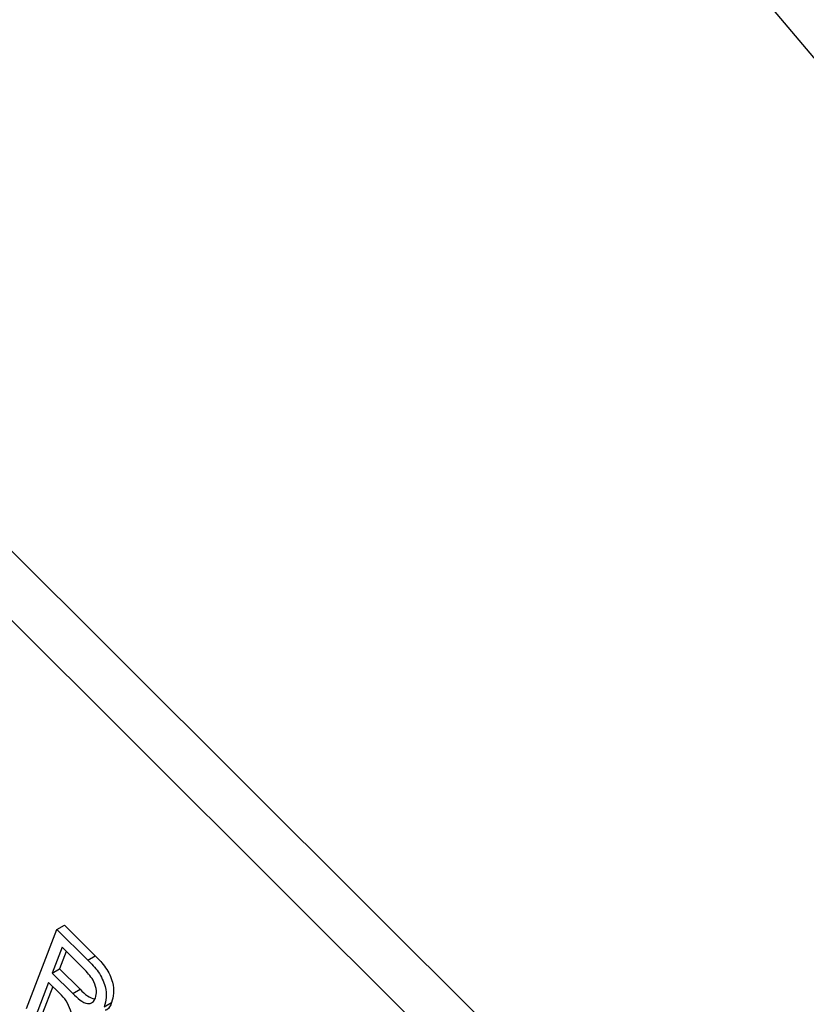
# Model space of a CAD drawing. Units: inches. Extents: x 3.5 to 73.5, y 3.5 to 55.1.
# Drawn here: x 21.4 to 21.8, y 23.6 to 24.1 of the extents above; entities that cross this region are included whole.
import ezdxf

# ---------------------------------------------------------------- set-up
doc = ezdxf.new("R2010")
doc.units = ezdxf.units.IN
doc.header["$LTSCALE"] = 7
doc.header["$MEASUREMENT"] = 0

msp = doc.modelspace()

# ---------------------------------------------------------------- linework, layer by layer
at = {"color": 7, "linetype": 'Continuous', "lineweight": 25}
for p, q in [((21.9662739, 23.2766677), (20.1390006, 25.099532)), ((21.9451314, 23.2644624), (20.1178581, 25.0873267)), ((21.4243176, 23.6046627), (21.43899, 23.6427435)), ((21.43899, 23.6427435), (21.4425256, 23.6447846)), ((21.43899, 23.6427435), (21.4537963, 23.627973)), ((21.4425256, 23.6447846), (21.4573318, 23.630014)), ((21.4414634, 23.6341143), (21.4366996, 23.6217504)), ((21.4434492, 23.6321333), (21.4402351, 23.6237914)), ((21.4523758, 23.6232282), (21.4414634, 23.6341143)), ((21.4537963, 23.627973), (21.4573318, 23.630014)), ((21.4366996, 23.6217504), (21.4402351, 23.6237914)), ((21.4402351, 23.6237914), (21.4500596, 23.6139907)), ((21.4366996, 23.6217504), (21.4465241, 23.6119496)), ((21.4349846, 23.6172994), (21.4285059, 23.6004845)), ((21.4369705, 23.6153184), (21.4320414, 23.6025255)), ((21.4403263, 23.6119706), (21.4349846, 23.6172994)), ((21.4465241, 23.6119496), (21.4500596, 23.6139907)), ((21.4616471, 23.6056137), (21.4651826, 23.6076548))]:
    msp.add_line(p, q, dxfattribs=at)
at = {"color": 7, "linetype": 'Continuous', "lineweight": 25, "flags": 128}
msp.add_lwpolyline([(22.9657266, 22.3128992), (22.8260982, 22.5701186), (22.6790581, 22.8234047), (22.5249682, 23.0721346), (22.3642075, 23.3156964), (22.1971713, 23.553491), (22.0242708, 23.7849333), (21.8459311, 24.009454), (21.6625909, 24.2265009), (21.4747013, 24.43554), (21.2827245, 24.6360571)], dxfattribs=at)
at = {"color": 7, "linetype": 'Continuous', "lineweight": 25}
for points, knots in [([(21.4537963, 23.627973), (21.4555623, 23.6262008), (21.4590646, 23.622686), (21.4623542, 23.6157058), (21.4628498, 23.6097979), (21.4620483, 23.6070093), (21.4616471, 23.6056137)], [0, 0, 0, 0, 0.28147231, 0.55822977, 0.77890988, 1, 1, 1, 1]), ([(21.4573318, 23.630014), (21.4590978, 23.6282418), (21.4626002, 23.624727), (21.4658898, 23.6177469), (21.4663853, 23.6118389), (21.4655838, 23.6090503), (21.4651826, 23.6076548)], [0, 0, 0, 0, 0.28147231, 0.55822977, 0.77890988, 1, 1, 1, 1]), ([(21.4574499, 23.6097687), (21.457734, 23.6108596), (21.458301, 23.6130358), (21.4570222, 23.6172807), (21.4547865, 23.6206739), (21.4531803, 23.6223758), (21.4523758, 23.6232282)], [0, 0, 0, 0, 0.27981577, 0.55824345, 0.77875757, 1, 1, 1, 1]), ([(21.4500596, 23.6139907), (21.4512309, 23.6128101), (21.4535191, 23.610504), (21.4559131, 23.6096612), (21.4570816, 23.6092499)], [0, 0, 0, 0, 0.51191616, 1, 1, 1, 1]), ([(21.4473583, 23.5929529), (21.4470475, 23.5965486), (21.4466154, 23.6015466), (21.4436303, 23.6085994), (21.4414301, 23.6108443), (21.4403263, 23.6119706)], [0, 0, 0, 0, 0.56097672, 0.77973983, 1, 1, 1, 1]), ([(21.4465241, 23.6119496), (21.4476846, 23.6108135), (21.449993, 23.6085535), (21.4535395, 23.6067855), (21.4562093, 23.6074514), (21.4570361, 23.6089958), (21.4574499, 23.6097687)], [0, 0, 0, 0, 0.28146799, 0.55988191, 0.77971912, 1, 1, 1, 1]), ([(21.4651826, 23.6076548), (21.4646169, 23.6061698), (21.4639284, 23.6043627), (21.4623398, 23.6039664), (21.4620566, 23.6038957)], [0, 0, 0, 0, 0.8217357, 1, 1, 1, 1])]:
    msp.add_open_spline(points, degree=3, knots=knots, dxfattribs=at)

doc.saveas('drawing.dxf')
